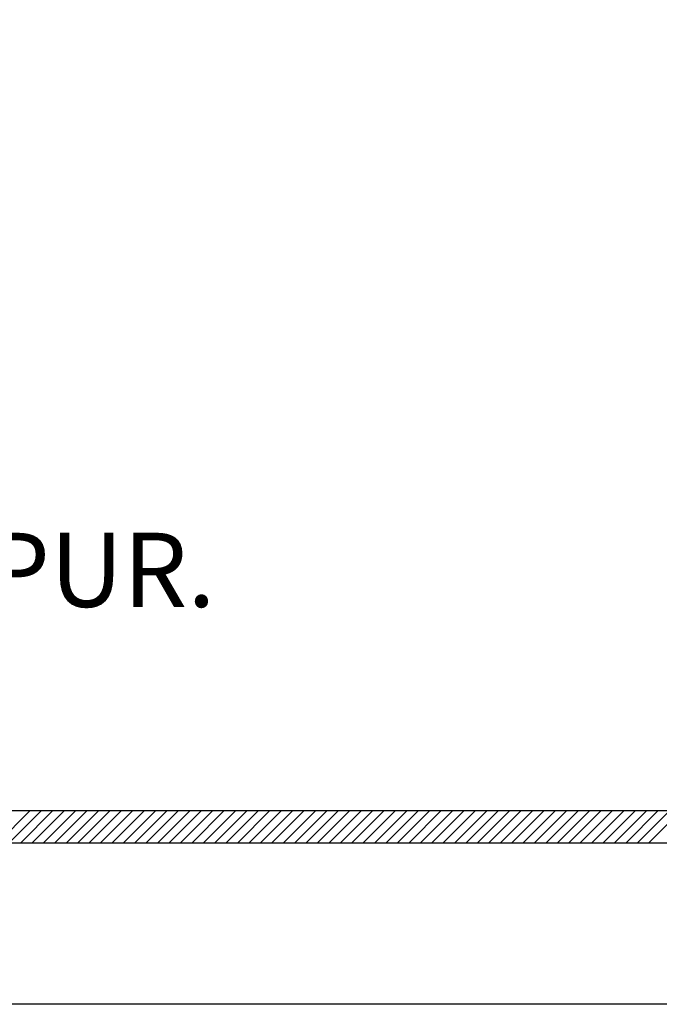
# Model space of a CAD drawing. Units: inches. Extents: x 584635 to 746375, y 91592 to 135393.
# Drawn here: x 595915 to 598948, y 91592 to 96265 of the extents above; entities that cross this region are included whole.
import ezdxf

# ---------------------------------------------------------------- set-up
doc = ezdxf.new("R2010")
doc.units = ezdxf.units.IN
doc.header["$LTSCALE"] = 1000
doc.header["$MEASUREMENT"] = 0
doc.layers.add('sheet', color=6, linetype='Continuous', plot=False)
doc.layers.add('TB', color=7, linetype='Continuous')
doc.styles.add('tahoma', font='GOTHIC.TTF', dxfattribs={"height": 750})

msp = doc.modelspace()

# ---------------------------------------------------------------- linework, layer by layer
for p, q in [((595811.3, 92358.4, 0), (595964.5, 92511.6, 0)), ((595865.5, 92358.4, 0), (596018.7, 92511.6, 0)), ((595919.6, 92358.4, 0), (596072.8, 92511.6, 0)), ((595973.8, 92358.4, 0), (596127, 92511.6, 0)), ((596028, 92358.4, 0), (596181.2, 92511.6, 0)), ((596082.1, 92358.4, 0), (596235.3, 92511.6, 0)), ((596136.3, 92358.4, 0), (596289.5, 92511.6, 0)), ((596190.4, 92358.4, 0), (596343.6, 92511.6, 0)), ((596244.6, 92358.4, 0), (596397.8, 92511.6, 0)), ((596298.8, 92358.4, 0), (596452, 92511.6, 0)), ((596352.9, 92358.4, 0), (596506.1, 92511.6, 0)), ((596407.1, 92358.4, 0), (596560.3, 92511.6, 0)), ((596461.3, 92358.4, 0), (596614.4, 92511.6, 0)), ((596515.4, 92358.4, 0), (596668.6, 92511.6, 0)), ((596569.6, 92358.4, 0), (596722.8, 92511.6, 0)), ((596623.7, 92358.4, 0), (596776.9, 92511.6, 0)), ((596677.9, 92358.4, 0), (596831.1, 92511.6, 0)), ((596732.1, 92358.4, 0), (596885.3, 92511.6, 0)), ((596786.2, 92358.4, 0), (596939.4, 92511.6, 0)), ((596840.4, 92358.4, 0), (596993.6, 92511.6, 0)), ((596894.5, 92358.4, 0), (597047.7, 92511.6, 0)), ((596948.7, 92358.4, 0), (597101.9, 92511.6, 0)), ((597002.9, 92358.4, 0), (597156.1, 92511.6, 0)), ((597057, 92358.4, 0), (597210.2, 92511.6, 0)), ((597111.2, 92358.4, 0), (597264.4, 92511.6, 0)), ((597165.4, 92358.4, 0), (597318.5, 92511.6, 0)), ((597219.5, 92358.4, 0), (597372.7, 92511.6, 0)), ((597273.7, 92358.4, 0), (597426.9, 92511.6, 0)), ((597327.8, 92358.4, 0), (597481, 92511.6, 0)), ((597382, 92358.4, 0), (597535.2, 92511.6, 0)), ((597436.2, 92358.4, 0), (597589.3, 92511.6, 0)), ((597490.3, 92358.4, 0), (597643.5, 92511.6, 0)), ((597544.5, 92358.4, 0), (597697.7, 92511.6, 0)), ((597598.6, 92358.4, 0), (597751.8, 92511.6, 0)), ((597652.8, 92358.4, 0), (597806, 92511.6, 0)), ((597707, 92358.4, 0), (597860.2, 92511.6, 0)), ((597761.1, 92358.4, 0), (597914.3, 92511.6, 0)), ((597815.3, 92358.4, 0), (597968.5, 92511.6, 0)), ((597869.4, 92358.4, 0), (598022.6, 92511.6, 0)), ((597923.6, 92358.4, 0), (598076.8, 92511.6, 0)), ((597977.8, 92358.4, 0), (598131, 92511.6, 0)), ((598031.9, 92358.4, 0), (598185.1, 92511.6, 0)), ((598086.1, 92358.4, 0), (598239.3, 92511.6, 0)), ((598140.3, 92358.4, 0), (598293.4, 92511.6, 0)), ((598194.4, 92358.4, 0), (598347.6, 92511.6, 0)), ((598248.6, 92358.4, 0), (598401.8, 92511.6, 0)), ((598302.7, 92358.4, 0), (598455.9, 92511.6, 0)), ((598356.9, 92358.4, 0), (598510.1, 92511.6, 0)), ((598411.1, 92358.4, 0), (598564.3, 92511.6, 0)), ((598465.2, 92358.4, 0), (598618.4, 92511.6, 0)), ((598519.4, 92358.4, 0), (598672.6, 92511.6, 0)), ((598573.5, 92358.4, 0), (598726.7, 92511.6, 0)), ((598627.7, 92358.4, 0), (598780.9, 92511.6, 0)), ((598681.9, 92358.4, 0), (598835.1, 92511.6, 0)), ((598736, 92358.4, 0), (598889.2, 92511.6, 0)), ((598790.2, 92358.4, 0), (598943.4, 92511.6, 0)), ((598844.4, 92358.4, 0), (598997.5, 92511.6, 0)), ((598898.5, 92358.4, 0), (599051.7, 92511.6, 0))]:
    msp.add_line(p, q)
at = {"layer": 'sheet', "color": 6}
msp.add_lwpolyline([(584635.3, 91592.5), (584635.3, 134674), (646169.8, 134674), (646169.8, 91592.5), (584635.3, 91592.5)], close=True, dxfattribs=at)
at = {"layer": 'TB'}
for p, q in [((585274.9, 92511.6), (605703, 92511.6)), ((585121.7, 92358.4), (645683.4, 92358.4))]:
    msp.add_line(p, q, dxfattribs=at)

# ---------------------------------------------------------------- texts
at = {"layer": 'TB', "insert": (585957.8, 95005), "char_height": 352.34, "width": 14382.891, "attachment_point": 1, "style": 'tahoma'}
msp.add_mtext('{\\fCentury Gothic|b1|i0|c0|p34;\\C6;CADANGAN UBAHSUAI BILIK MESYUARAT, \\PBLOK L, FAKULTI PERGIGIAN, UKM, \\PJALAN RAJA MUDA ABDUL AZIZ, KUALA LUMPUR.}', dxfattribs=at)

doc.saveas('drawing.dxf')
